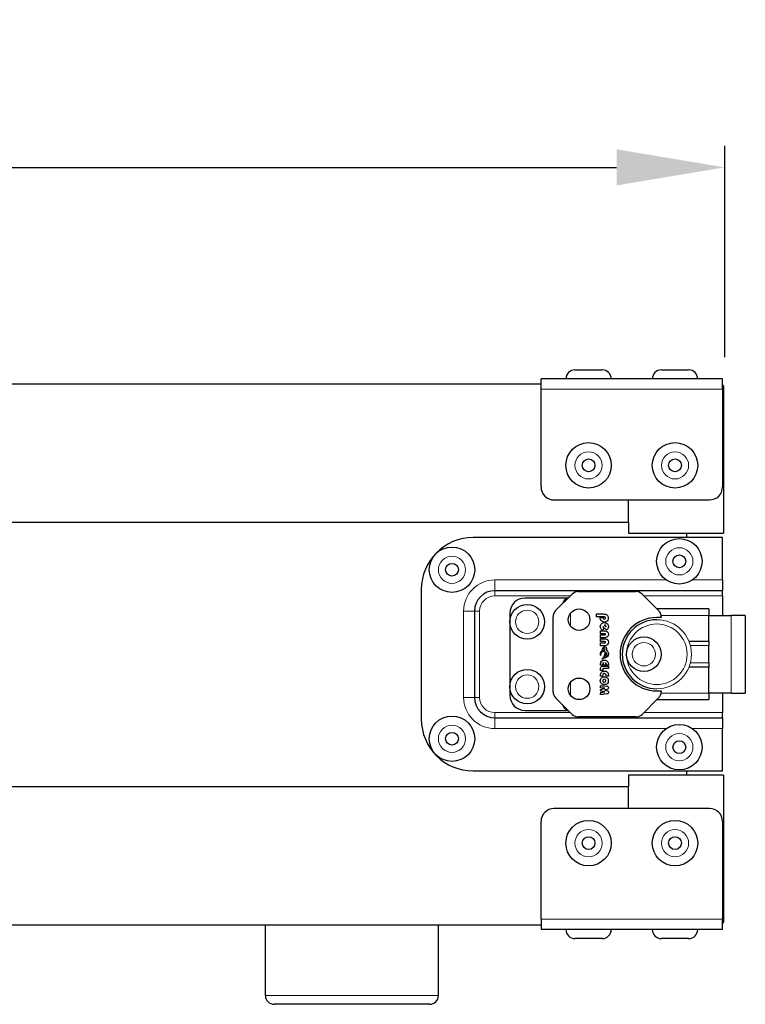
# Model space of a CAD drawing. Units: millimetres. Extents: x -8 to 1726, y -30 to 1421.
# Drawn here: x 1363 to 1531, y 1 to 229 of the extents above; entities that cross this region are included whole.
import ezdxf

# ---------------------------------------------------------------- set-up
doc = ezdxf.new("R2010")
doc.units = ezdxf.units.MM
for name, color, linetype, lineweight in [('Dimension', 7, 'Continuous', 15), ('Dimension @ 10', 7, 'Continuous', 15), ('Visible (ISO)', 7, 'Continuous', 25), ('Visible Narrow (ISO)', 7, 'Continuous', 15)]:
    doc.layers.add(name, color=color, linetype=linetype, lineweight=lineweight)
doc.styles.get("Standard").update_dxf_attribs({"font": 'arial.ttf'})
doc.dimstyles.get("Standard").update_dxf_attribs({"dimtxt": 2.5, "dimasz": 2.5, "dimexe": 0.5, "dimexo": 0.5, "dimgap": 0.5, "dimtad": 1, "dimdsep": 46, "dimtxsty": 'Standard', "dimcen": 0, "dimadec": 0, "dimazin": 2, "dimtfac": 1, "dimtofl": 0, "dimtmove": 0, "dimatfit": 3, "dimfxl": 0, "dimtolj": 1, "dimtzin": 0, "dimarcsym": 0})

# ---------------------------------------------------------------- blocks, each defined once
blk = doc.blocks.new('*D49')
at = {"layer": 'DEFPOINTS', "color": 0, "transparency": 16777216}
for p in [(1526, 194.87), (1019, 145.92), (1526, 145.92)]:
    blk.add_point(p, dxfattribs=at)
at = {"layer": 'Dimension', "color": 0, "lineweight": -2, "transparency": 16777216}
for p, q in [((1019, 150.92), (1019, 199.87)), ((1526, 150.92), (1526, 199.87)), ((1044, 194.87), (1501, 194.87))]:
    blk.add_line(p, q, dxfattribs=at)
at = {"layer": 'Dimension', "color": 0, "transparency": 16777216}
for points in [[(1044, 199.04), (1044, 190.7), (1019, 194.87)], [(1501, 199.04), (1501, 190.7), (1526, 194.87)]]:
    blk.add_solid(points, dxfattribs=at)
at = {"layer": 'Dimension', "color": 0, "transparency": 16777216, "insert": (1272.5, 212.63), "char_height": 25, "attachment_point": 5}
blk.add_mtext('\\A1;507', dxfattribs=at)

msp = doc.modelspace()

# ---------------------------------------------------------------- linework, layer by layer
at = {"layer": 'Visible (ISO)'}
for p, q in [((1525.5, 145.917), (1483.5, 145.917)), ((1491.35, 148.017), (1497.65, 148.017)), ((1511.35, 148.017), (1517.65, 148.017)), ((1061, 144.809), (1483.5, 144.809)), ((1525.5, 144.503), (1525.52, 144.487)), ((1525.52, 144.487), (1525.5, 144.503)), ((1525.52, 144.487), (1525.618, 144.368)), ((1525.617, 144.368), (1525.52, 144.487)), ((1525.69, 144.232), (1525.617, 144.368)), ((1525.618, 144.368), (1525.69, 144.232)), ((1525.69, 144.232), (1525.735, 144.085)), ((1525.735, 144.085), (1525.69, 144.232)), ((1525.735, 144.085), (1525.75, 143.931)), ((1525.75, 143.931), (1525.735, 144.085)), ((1525.75, 143.931), (1525.75, 141.198)), ((1525.75, 143.931), (1525.75, 110.209)), ((1483.5, 120.917), (1483.5, 143.517)), ((1525.5, 143.517), (1525.5, 120.917)), ((1525.75, 141.198), (1525.75, 141.197)), ((1525.75, 134.661), (1525.75, 134.659)), ((1525.75, 134.659), (1525.75, 131.926)), ((1525.75, 131.926), (1525.75, 131.924)), ((1486.5, 117.917), (1522.5, 117.917)), ((1503.75, 117.545), (1503.75, 117.917)), ((1503.75, 117.161), (1503.75, 117.545)), ((1503.75, 114.409), (1503.75, 117.161)), ((1503.75, 114.096), (1503.75, 114.409)), ((1503.75, 113.796), (1503.75, 114.096)), ((1350.037, 112.809), (1503.75, 112.809)), ((1503.75, 113.52), (1503.75, 113.796)), ((1503.75, 113.277), (1503.75, 113.52)), ((1503.75, 113.078), (1503.75, 113.277)), ((1503.75, 112.93), (1503.75, 113.078)), ((1503.75, 112.839), (1503.75, 112.93)), ((1503.75, 112.809), (1503.75, 112.839)), ((1503.75, 112.809), (1503.75, 110.209)), ((1503.75, 110.209), (1503.779, 110.209)), ((1503.779, 110.209), (1503.865, 110.209)), ((1503.865, 110.209), (1504.004, 110.209)), ((1504.004, 110.209), (1504.192, 110.209)), ((1504.192, 110.209), (1504.42, 110.209)), ((1504.42, 110.209), (1504.681, 110.209)), ((1504.681, 110.209), (1504.964, 110.209)), ((1504.964, 110.209), (1505.258, 110.209)), ((1505.258, 110.209), (1510.362, 110.209)), ((1510.362, 110.209), (1510.74, 110.209)), ((1510.74, 110.209), (1511.117, 110.209)), ((1511.117, 110.209), (1511.494, 110.209)), ((1511.494, 110.209), (1511.871, 110.209)), ((1511.871, 110.209), (1517.679, 110.209)), ((1517.25, 109.209), (1517.25, 110.209)), ((1517.679, 110.209), (1518.056, 110.209)), ((1518.056, 110.209), (1518.433, 110.209)), ((1518.433, 110.209), (1518.81, 110.209)), ((1518.81, 110.209), (1519.188, 110.209)), ((1519.188, 110.209), (1524.964, 110.209)), ((1524.964, 110.209), (1525.117, 110.209)), ((1525.117, 110.209), (1525.265, 110.209)), ((1525.265, 110.209), (1525.401, 110.209)), ((1525.401, 110.209), (1525.52, 110.209)), ((1525.52, 110.209), (1525.617, 110.209)), ((1525.617, 110.209), (1525.69, 110.209)), ((1525.69, 110.209), (1525.735, 110.209)), ((1525.735, 110.209), (1525.75, 110.209)), ((1525.5, 109.209), (1467.8, 109.209)), ((1525.5, 99.409), (1525.5, 109.209)), ((1455.8, 97.209), (1455.8, 67.209)), ((1525.5, 96.909), (1472.8, 96.909)), ((1486.886, 92.294), (1490.714, 96.123)), ((1492.128, 96.709), (1505.471, 96.709)), ((1506.886, 96.123), (1510.714, 92.294)), ((1525.5, 95.709), (1525.5, 91.209)), ((1489.8, 95.209), (1479.8, 95.209)), ((1468.1, 92.209), (1468.1, 72.209)), ((1476.3, 91.709), (1476.3, 89.709)), ((1496.3, 90.858), (1496.3, 91.536)), ((1496.3, 91.536), (1497.196, 91.535)), ((1522.3, 92.709), (1510.3, 92.709)), ((1522.3, 91.209), (1527.49, 91.209)), ((1522.3, 85.209), (1522.3, 91.209)), ((1530.762, 91.209), (1527.49, 91.209)), ((1530.762, 91.209), (1530.762, 73.209)), ((1476.3, 89.709), (1476.3, 74.709)), ((1486.3, 73.537), (1486.3, 90.88)), ((1497.232, 90.858), (1496.3, 90.858)), ((1497.195, 90.745), (1497.569, 90.745)), ((1497.209, 90.541), (1497.195, 90.745)), ((1511.3, 90.709), (1510.3, 90.709)), ((1511.3, 90.88), (1511.3, 90.709)), ((1497.231, 86.964), (1497.231, 87.647)), ((1497.231, 87.647), (1497.831, 87.634)), ((1497.769, 86.964), (1497.231, 86.964)), ((1497.231, 86.681), (1497.769, 86.681)), ((1497.231, 86.004), (1497.231, 86.681)), ((1497.699, 87.761), (1497.592, 87.846)), ((1497.86, 87.954), (1497.699, 87.761)), ((1497.704, 86.005), (1497.231, 86.004)), ((1497.231, 85.813), (1497.831, 85.799)), ((1497.231, 85.129), (1497.231, 85.813)), ((1497.769, 85.129), (1497.231, 85.129)), ((1497.231, 84.17), (1497.231, 84.847)), ((1497.231, 84.847), (1497.769, 84.847)), ((1517.716, 85.209), (1522.3, 85.209)), ((1497.704, 84.17), (1497.231, 84.17)), ((1498.374, 82.799), (1498.261, 82.838)), ((1498.369, 82.638), (1498.374, 82.799)), ((1522.3, 80.209), (1522.3, 84.209)), ((1497.288, 79.71), (1497.29, 79.986)), ((1497.323, 80.354), (1497.323, 80.354)), ((1497.556, 81.096), (1497.658, 81.15)), ((1497.643, 81.095), (1497.556, 81.096)), ((1497.744, 79.911), (1497.733, 79.71)), ((1497.951, 80.287), (1497.853, 80.2)), ((1497.959, 79.999), (1497.951, 80.287)), ((1497.967, 79.71), (1497.959, 79.999)), ((1498.388, 80.282), (1498.388, 79.71)), ((1498.452, 80.241), (1498.388, 80.282)), ((1498.614, 79.71), (1498.614, 79.859)), ((1499.073, 79.943), (1499.084, 79.71)), ((1497.733, 79.71), (1497.288, 79.71)), ((1497.288, 78.44), (1497.288, 78.786)), ((1497.796, 78.44), (1497.288, 78.44)), ((1497.796, 78.653), (1497.796, 78.44)), ((1498.388, 79.71), (1497.967, 79.71)), ((1498.353, 79.451), (1499.094, 79.46)), ((1499.094, 78.92), (1498.517, 78.92)), ((1499.084, 79.71), (1498.614, 79.71)), ((1499.094, 79.46), (1499.094, 78.92)), ((1522.3, 79.209), (1517.716, 79.209)), ((1522.3, 73.209), (1522.3, 79.209)), ((1497.288, 77.17), (1497.29, 77.432)), ((1497.761, 77.17), (1497.288, 77.17)), ((1497.772, 77.353), (1497.761, 77.17)), ((1498.558, 77.17), (1498.558, 77.314)), ((1499.084, 77.17), (1498.558, 77.17)), ((1499.073, 77.403), (1499.084, 77.17)), ((1476.3, 74.709), (1476.3, 72.709)), ((1497.286, 72.882), (1497.294, 73.156)), ((1497.288, 74.412), (1497.288, 74.676)), ((1497.542, 74.394), (1497.288, 74.412)), ((1497.294, 73.156), (1497.302, 73.431)), ((1497.302, 73.431), (1497.81, 73.461)), ((1510.3, 73.709), (1511.3, 73.709)), ((1511.3, 73.709), (1511.3, 73.537)), ((1527.49, 73.209), (1522.3, 73.209)), ((1525.5, 73.209), (1525.5, 68.709)), ((1527.49, 73.209), (1530.762, 73.209)), ((1490.714, 68.294), (1486.886, 72.123)), ((1497.406, 72.896), (1497.286, 72.882)), ((1510.714, 72.123), (1506.886, 68.294)), ((1510.3, 71.709), (1522.3, 71.709)), ((1479.8, 69.209), (1489.8, 69.209)), ((1472.8, 67.509), (1525.5, 67.509)), ((1505.471, 67.709), (1492.128, 67.709)), ((1525.5, 55.209), (1525.5, 65.009)), ((1467.8, 55.209), (1525.5, 55.209)), ((1517.25, 54.209), (1517.25, 55.209)), ((1503.779, 54.209), (1503.75, 54.209)), ((1503.75, 54.209), (1503.75, 51.609)), ((1503.865, 54.209), (1503.779, 54.209)), ((1504.004, 54.209), (1503.865, 54.209)), ((1504.192, 54.209), (1504.004, 54.209)), ((1504.42, 54.209), (1504.192, 54.209)), ((1504.681, 54.209), (1504.42, 54.209)), ((1504.964, 54.209), (1504.681, 54.209)), ((1505.258, 54.209), (1504.964, 54.209)), ((1510.362, 54.209), (1505.258, 54.209)), ((1510.74, 54.209), (1510.362, 54.209)), ((1511.117, 54.209), (1510.74, 54.209)), ((1511.494, 54.209), (1511.117, 54.209)), ((1511.871, 54.209), (1511.494, 54.209)), ((1517.679, 54.209), (1511.871, 54.209)), ((1518.056, 54.209), (1517.679, 54.209)), ((1518.433, 54.209), (1518.056, 54.209)), ((1518.81, 54.209), (1518.433, 54.209)), ((1519.188, 54.209), (1518.81, 54.209)), ((1524.964, 54.209), (1519.188, 54.209)), ((1525.117, 54.209), (1524.964, 54.209)), ((1525.265, 54.209), (1525.117, 54.209)), ((1525.401, 54.209), (1525.265, 54.209)), ((1525.52, 54.209), (1525.401, 54.209)), ((1525.617, 54.209), (1525.52, 54.209)), ((1525.69, 54.209), (1525.617, 54.209)), ((1525.735, 54.209), (1525.69, 54.209)), ((1525.75, 54.209), (1525.735, 54.209)), ((1525.75, 54.209), (1525.75, 20.486)), ((1350.037, 51.609), (1503.75, 51.609)), ((1503.75, 51.578), (1503.75, 51.608)), ((1503.75, 51.487), (1503.75, 51.578)), ((1503.75, 51.339), (1503.75, 51.487)), ((1503.75, 51.14), (1503.75, 51.339)), ((1503.75, 50.897), (1503.75, 51.14)), ((1503.75, 50.621), (1503.75, 50.897)), ((1503.75, 50.321), (1503.75, 50.621)), ((1503.75, 50.009), (1503.75, 50.321)), ((1503.75, 47.257), (1503.75, 50.009)), ((1522.5, 46.5), (1486.5, 46.5)), ((1503.75, 46.873), (1503.75, 47.257)), ((1503.75, 46.5), (1503.75, 46.873)), ((1483.5, 20.9), (1483.5, 43.5)), ((1525.5, 43.5), (1525.5, 20.9)), ((1525.75, 32.493), (1525.75, 32.491)), ((1525.75, 32.491), (1525.75, 29.758)), ((1525.75, 29.758), (1525.75, 29.757)), ((1525.75, 23.221), (1525.75, 23.219)), ((1525.75, 23.219), (1525.75, 20.486)), ((1483.5, 20.9), (1483.5, 18.5)), ((1525.5, 18.5), (1525.5, 20.9)), ((1061, 19.609), (1483.5, 19.609)), ((1419.75, 3.209), (1419.75, 19.609)), ((1459.75, 3.209), (1459.75, 19.609)), ((1525.5, 18.5), (1483.5, 18.5)), ((1525.52, 19.93), (1525.5, 19.914)), ((1525.5, 19.914), (1525.52, 19.93)), ((1525.618, 20.049), (1525.52, 19.93)), ((1525.52, 19.93), (1525.617, 20.049)), ((1525.617, 20.049), (1525.69, 20.185)), ((1525.69, 20.185), (1525.618, 20.049)), ((1525.735, 20.332), (1525.69, 20.185)), ((1525.69, 20.185), (1525.735, 20.332)), ((1525.75, 20.486), (1525.735, 20.332)), ((1525.735, 20.332), (1525.75, 20.486)), ((1497.65, 16.4), (1491.35, 16.4)), ((1517.65, 16.4), (1511.35, 16.4)), ((1457.75, 1.209), (1421.75, 1.209))]:
    msp.add_line(p, q, dxfattribs=at)
for centre, radius in [((1494.5, 125.917), 5.25), ((1514.5, 125.917), 5.25), ((1494.5, 125.917), 1.475), ((1514.5, 125.917), 1.475), ((1515.5, 103.709), 5.25), ((1462.9, 101.759), 5.25), ((1515.5, 103.709), 1.475), ((1462.9, 101.759), 1.475), ((1480.3, 89.709), 4), ((1492.3, 90.209), 2.5), ((1507.3, 82.209), 4), ((1480.3, 74.709), 4), ((1492.3, 74.209), 2.5), ((1462.9, 62.659), 5.25), ((1462.9, 62.659), 1.475), ((1515.5, 60.709), 5.25), ((1515.5, 60.709), 1.475), ((1494.5, 38.5), 5.25), ((1514.5, 38.5), 5.25), ((1494.5, 38.5), 1.475), ((1514.5, 38.5), 1.475)]:
    msp.add_circle(centre, radius, dxfattribs=at)
for centre, radius, start, end in [((1491.35, 145.917), 2.1, 89.99998, 179.99998), ((1497.65, 145.917), 2.1, 359.99998, 89.99998), ((1511.35, 145.917), 2.1, 89.99998, 179.99998), ((1517.65, 145.917), 2.1, 359.99998, 89.99998), ((1486.5, 120.917), 3, 179.99998, 269.99998), ((1522.5, 120.917), 3, 269.99998, 359.99998), ((1467.8, 97.209), 12, 90, 180), ((1472.8, 92.209), 4.7, 90, 180), ((1492.128, 94.709), 2, 90, 135), ((1505.471, 94.709), 2, 45, 90), ((1479.8, 91.709), 3.5, 90, 180), ((1490.3, 93.209), 2, 107.11453, 162.88547), ((1488.3, 90.88), 2, 135, 180), ((1509.3, 90.88), 2, 0, 45), ((1510.3, 82.209), 8.5, 90, 270), ((1510.3, 82.209), 8.5, 90, 270), ((1510.3, 82.209), 8, 90, 270), ((1488.3, 73.537), 2, 180, 225), ((1509.3, 73.537), 2, 315, 0), ((1472.8, 72.209), 4.7, 180, 270), ((1479.8, 72.709), 3.5, 180, 270), ((1490.3, 71.209), 2, 197.11453, 252.88547), ((1467.8, 67.209), 12, 180, 270), ((1492.128, 69.709), 2, 225, 270), ((1505.471, 69.709), 2, 270, 315), ((1486.5, 43.5), 3, 90.00002, 180.00002), ((1522.5, 43.5), 3, 0.00002, 90.00002), ((1491.35, 18.5), 2.1, 180.00002, 270.00002), ((1497.65, 18.5), 2.1, 270.00002, 0.00002), ((1511.35, 18.5), 2.1, 180.00002, 270.00002), ((1517.65, 18.5), 2.1, 270.00002, 0.00002), ((1421.75, 3.209), 2, 180, 270), ((1457.75, 3.209), 2, 270, 0)]:
    msp.add_arc(centre, radius, start, end, dxfattribs=at)
for centre, major_axis, start_param, end_param in [((1483.5, 143.517), (0, 2.4), 4.712389, 6.2833307), ((1525.5, 143.517), (0, 2.4), 4.7116421, 6.2816915), ((1525.5, 99.409), (0, -2.5), 4.712389, 6.2873918), ((1525.5, 95.709), (0, 1.2), 4.7222487, 6.3029009), ((1522.3, 91.209), (0, 1.5), 0.0070108, 1.5707963), ((1522.3, 84.209), (0, 1), 0.0046009, 1.5707963), ((1522.3, 80.209), (0, -1), 4.7133749, 6.285157), ((1522.3, 73.209), (0, -1.5), 4.7158944, 6.290196), ((1525.5, 68.709), (0, -1.2), 0.0043818, 1.5707963), ((1525.5, 65.009), (0, 2.5), 0.0120932, 1.5768434)]:
    msp.add_ellipse(centre, major_axis=major_axis, ratio=0.00001, start_param=start_param, end_param=end_param, dxfattribs=at)
for points in [[(1497.196, 91.535), (1497.689, 91.535), (1498.172, 91.522), (1498.271, 91.506)], [(1498.271, 91.506), (1498.606, 91.452), (1498.831, 91.296), (1498.969, 91.022)], [(1497.246, 88.388), (1497.195, 88.587), (1497.194, 88.681), (1497.243, 88.862)], [(1497.775, 89.714), (1497.438, 89.865), (1497.233, 90.164), (1497.209, 90.541)], [(1498.386, 90.721), (1498.319, 90.847), (1498.223, 90.858), (1497.232, 90.858)], [(1497.243, 88.862), (1497.368, 89.329), (1497.851, 89.627), (1498.326, 89.531)], [(1497.569, 90.745), (1497.914, 90.745), (1497.941, 90.742), (1497.922, 90.696)], [(1498.187, 89.651), (1497.969, 89.639), (1497.927, 89.646), (1497.775, 89.714)], [(1497.922, 90.696), (1497.865, 90.563), (1497.874, 90.494), (1497.96, 90.408)], [(1497.96, 90.408), (1498.081, 90.286), (1498.241, 90.287), (1498.343, 90.409)], [(1498.4, 88.925), (1498.341, 88.969), (1498.162, 88.983), (1498.162, 88.943)], [(1498.162, 88.943), (1498.162, 88.929), (1498.241, 88.82), (1498.336, 88.701)], [(1498.779, 89.884), (1498.596, 89.719), (1498.458, 89.664), (1498.187, 89.651)], [(1498.326, 89.531), (1498.536, 89.488), (1498.691, 89.397), (1498.849, 89.221)], [(1498.343, 90.409), (1498.421, 90.501), (1498.438, 90.624), (1498.386, 90.721)], [(1498.557, 88.643), (1498.557, 88.734), (1498.488, 88.858), (1498.4, 88.925)], [(1498.969, 91.022), (1499.161, 90.643), (1499.08, 90.156), (1498.779, 89.884)], [(1498.849, 89.221), (1499.006, 89.047), (1499.078, 88.849), (1499.077, 88.601)], [(1497.592, 87.846), (1497.439, 87.969), (1497.296, 88.193), (1497.246, 88.388)], [(1498.362, 86.934), (1498.33, 86.952), (1498.086, 86.964), (1497.769, 86.964)], [(1497.769, 86.681), (1498.086, 86.681), (1498.33, 86.693), (1498.362, 86.711)], [(1497.849, 88.629), (1497.787, 88.629), (1497.858, 88.377), (1497.952, 88.266)], [(1497.831, 87.634), (1498.502, 87.619), (1498.609, 87.596), (1498.807, 87.427)], [(1498.22, 88.205), (1498.03, 88.438), (1497.863, 88.629), (1497.849, 88.629)], [(1498.021, 88.165), (1498.021, 88.155), (1497.949, 88.06), (1497.86, 87.954)], [(1497.952, 88.266), (1497.99, 88.22), (1498.021, 88.175), (1498.021, 88.165)], [(1498.609, 87.782), (1498.585, 87.782), (1498.41, 87.973), (1498.22, 88.205)], [(1498.336, 88.701), (1498.517, 88.475), (1498.556, 88.464), (1498.557, 88.643)], [(1498.416, 86.822), (1498.416, 86.875), (1498.397, 86.916), (1498.362, 86.934)], [(1498.362, 86.711), (1498.397, 86.729), (1498.416, 86.77), (1498.416, 86.822)], [(1498.813, 87.946), (1498.725, 87.856), (1498.634, 87.782), (1498.609, 87.782)], [(1498.807, 87.427), (1499.144, 87.138), (1499.173, 86.57), (1498.866, 86.263)], [(1499.077, 88.601), (1499.075, 88.323), (1499.002, 88.14), (1498.813, 87.946)], [(1498.866, 86.263), (1498.657, 86.054), (1498.441, 86.005), (1497.704, 86.005)], [(1498.866, 84.428), (1498.657, 84.219), (1498.441, 84.171), (1497.704, 84.17)], [(1498.362, 85.1), (1498.33, 85.117), (1498.086, 85.129), (1497.769, 85.129)], [(1497.769, 84.847), (1498.086, 84.847), (1498.33, 84.859), (1498.362, 84.876)], [(1497.831, 85.799), (1498.502, 85.785), (1498.609, 85.762), (1498.807, 85.593)], [(1498.416, 84.988), (1498.416, 85.041), (1498.397, 85.081), (1498.362, 85.1)], [(1498.362, 84.876), (1498.397, 84.895), (1498.416, 84.935), (1498.416, 84.988)], [(1498.807, 85.593), (1499.144, 85.304), (1499.173, 84.736), (1498.866, 84.428)], [(1497.272, 81.982), (1497.223, 82.101), (1497.202, 82.356), (1497.231, 82.495)], [(1497.231, 82.495), (1497.322, 82.932), (1497.706, 83.245), (1498.157, 83.249)], [(1497.294, 82.046), (1497.307, 81.907), (1497.305, 81.903), (1497.272, 81.982)], [(1497.44, 82.561), (1497.323, 82.401), (1497.277, 82.236), (1497.294, 82.046)], [(1498.261, 82.838), (1497.991, 82.93), (1497.616, 82.803), (1497.44, 82.561)], [(1497.775, 83.354), (1497.614, 83.152), (1497.613, 83.153), (1497.734, 83.395)], [(1498.411, 82.154), (1498.201, 81.526), (1497.886, 81.091), (1497.643, 81.095)], [(1497.658, 81.15), (1497.904, 81.28), (1498.157, 81.703), (1498.292, 82.208)], [(1497.734, 83.395), (1498.151, 84.233), (1498.614, 84.201), (1498.614, 83.336)], [(1498.163, 83.548), (1498.051, 83.595), (1497.909, 83.524), (1497.775, 83.354)], [(1498.157, 83.249), (1498.359, 83.251), (1498.363, 83.252), (1498.346, 83.318)], [(1498.346, 83.318), (1498.319, 83.426), (1498.25, 83.512), (1498.163, 83.548)], [(1498.292, 82.208), (1498.331, 82.356), (1498.366, 82.55), (1498.369, 82.638)], [(1498.516, 82.514), (1498.505, 82.457), (1498.458, 82.295), (1498.411, 82.154)], [(1498.56, 82.633), (1498.547, 82.625), (1498.527, 82.571), (1498.516, 82.514)], [(1498.783, 82.264), (1498.752, 82.417), (1498.604, 82.66), (1498.56, 82.633)], [(1498.614, 83.336), (1498.614, 83.22), (1498.625, 83.125), (1498.638, 83.125)], [(1498.638, 83.125), (1498.694, 83.125), (1498.918, 82.896), (1498.986, 82.769)], [(1498.795, 82.005), (1498.806, 82.065), (1498.801, 82.181), (1498.783, 82.264)], [(1498.986, 82.769), (1499.184, 82.403), (1499.131, 81.968), (1498.85, 81.658)], [(1497.29, 79.986), (1497.292, 80.137), (1497.307, 80.303), (1497.323, 80.354)], [(1497.323, 80.354), (1497.367, 80.49), (1497.556, 80.69), (1497.722, 80.775)], [(1497.722, 80.775), (1497.832, 80.832), (1497.921, 80.852), (1498.097, 80.862)], [(1497.853, 80.2), (1497.762, 80.118), (1497.755, 80.099), (1497.744, 79.911)], [(1498.097, 80.862), (1498.371, 80.877), (1498.54, 80.827), (1498.747, 80.671)], [(1498.334, 81.377), (1498.262, 81.378), (1498.262, 81.378), (1498.348, 81.416)], [(1498.85, 81.658), (1498.739, 81.534), (1498.447, 81.375), (1498.334, 81.377)], [(1498.348, 81.416), (1498.56, 81.508), (1498.75, 81.759), (1498.795, 82.005)], [(1498.614, 79.859), (1498.614, 80.025), (1498.549, 80.178), (1498.452, 80.241)], [(1498.747, 80.671), (1498.988, 80.489), (1499.052, 80.346), (1499.073, 79.943)], [(1497.288, 78.786), (1497.288, 79.087), (1497.296, 79.144), (1497.347, 79.223)], [(1497.29, 77.432), (1497.291, 77.575), (1497.302, 77.724), (1497.314, 77.763)], [(1497.314, 77.763), (1497.379, 77.977), (1497.517, 78.128), (1497.756, 78.245)], [(1497.347, 79.223), (1497.379, 79.273), (1497.451, 79.342), (1497.508, 79.378)], [(1497.508, 79.378), (1497.608, 79.44), (1497.638, 79.443), (1498.353, 79.451)], [(1497.756, 78.245), (1497.873, 78.303), (1497.935, 78.313), (1498.162, 78.313)], [(1498.013, 77.724), (1497.848, 77.654), (1497.785, 77.557), (1497.772, 77.353)], [(1497.868, 78.893), (1497.799, 78.867), (1497.796, 78.855), (1497.796, 78.653)], [(1498.517, 78.92), (1498.2, 78.92), (1497.908, 78.908), (1497.868, 78.893)], [(1498.362, 77.702), (1498.236, 77.773), (1498.141, 77.779), (1498.013, 77.724)], [(1498.162, 78.313), (1498.482, 78.312), (1498.635, 78.252), (1498.843, 78.045)], [(1498.558, 77.314), (1498.558, 77.504), (1498.495, 77.627), (1498.362, 77.702)], [(1498.843, 78.045), (1499, 77.888), (1499.057, 77.73), (1499.073, 77.403)], [(1497.483, 75.426), (1497.263, 75.639), (1497.159, 76.013), (1497.24, 76.298)], [(1497.24, 76.298), (1497.317, 76.57), (1497.494, 76.789), (1497.747, 76.923)], [(1498.148, 75.182), (1497.821, 75.183), (1497.679, 75.235), (1497.483, 75.426)], [(1497.989, 76.397), (1497.812, 76.313), (1497.742, 76.086), (1497.838, 75.901)], [(1497.747, 76.923), (1497.847, 76.977), (1497.91, 76.987), (1498.148, 76.987)], [(1497.838, 75.901), (1497.898, 75.784), (1497.988, 75.731), (1498.128, 75.731)], [(1498.501, 76.097), (1498.501, 76.341), (1498.219, 76.506), (1497.989, 76.397)], [(1498.128, 75.731), (1498.363, 75.731), (1498.501, 75.866), (1498.501, 76.097)], [(1498.148, 76.987), (1498.474, 76.987), (1498.613, 76.936), (1498.809, 76.747)], [(1498.849, 75.446), (1498.659, 75.244), (1498.492, 75.181), (1498.148, 75.182)], [(1498.809, 76.747), (1498.99, 76.571), (1499.046, 76.435), (1499.06, 76.136)], [(1499.062, 76.019), (1499.06, 75.762), (1499, 75.608), (1498.849, 75.446)], [(1499.06, 76.136), (1499.062, 76.095), (1499.063, 76.056), (1499.062, 76.019)], [(1497.264, 73.827), (1497.226, 73.91), (1497.226, 73.917), (1497.26, 74.001)], [(1497.26, 74.001), (1497.286, 74.068), (1497.282, 74.066), (1497.852, 74.206)], [(1497.866, 73.614), (1497.302, 73.747), (1497.3, 73.748), (1497.264, 73.827)], [(1497.288, 74.676), (1497.288, 74.822), (1497.297, 74.941), (1497.309, 74.941)], [(1497.309, 74.941), (1497.533, 74.943), (1498.848, 74.816), (1498.916, 74.786)], [(1498.199, 72.966), (1497.83, 72.935), (1497.473, 72.904), (1497.406, 72.896)], [(1498.057, 74.358), (1497.913, 74.368), (1497.681, 74.384), (1497.542, 74.394)], [(1497.81, 73.461), (1498.089, 73.477), (1498.299, 73.499), (1498.275, 73.509)], [(1497.852, 74.206), (1498.351, 74.329), (1498.361, 74.337), (1498.057, 74.358)], [(1498.275, 73.509), (1498.252, 73.52), (1498.068, 73.567), (1497.866, 73.614)], [(1498.927, 73.052), (1498.896, 73.035), (1498.568, 72.996), (1498.199, 72.966)], [(1498.55, 74.008), (1498.399, 73.972), (1498.285, 73.933), (1498.296, 73.921)], [(1498.296, 73.921), (1498.308, 73.91), (1498.426, 73.874), (1498.558, 73.841)], [(1499.069, 74.278), (1499.002, 74.128), (1498.958, 74.105), (1498.55, 74.008)], [(1498.558, 73.841), (1498.939, 73.746), (1498.974, 73.73), (1499.036, 73.631)], [(1498.916, 74.786), (1499.085, 74.71), (1499.156, 74.476), (1499.069, 74.278)], [(1499.036, 73.631), (1499.147, 73.451), (1499.089, 73.138), (1498.927, 73.052)]]:
    msp.add_open_spline(points, degree=3, dxfattribs=at)
at = {"layer": 'Visible Narrow (ISO)'}
for p, q in [((1525.5, 143.517), (1483.5, 143.517)), ((1472.8, 99.409), (1512.488, 99.409)), ((1518.512, 99.409), (1525.5, 99.409)), ((1490.3, 95.709), (1472.8, 95.709)), ((1525.5, 95.709), (1507.3, 95.709)), ((1465.6, 92.209), (1468.1, 92.209)), ((1465.6, 72.209), (1465.6, 92.209)), ((1468.1, 92.209), (1469.3, 92.209)), ((1469.3, 92.209), (1469.3, 72.209)), ((1490.3, 88.709), (1490.3, 91.709)), ((1511.273, 91.209), (1522.3, 91.209)), ((1527.49, 91.209), (1527.49, 73.209)), ((1518.046, 84.209), (1522.3, 84.209)), ((1522.3, 80.209), (1518.046, 80.209)), ((1490.3, 72.709), (1490.3, 75.709)), ((1522.3, 73.209), (1511.273, 73.209)), ((1465.6, 72.209), (1468.1, 72.209)), ((1468.1, 72.209), (1469.3, 72.209)), ((1472.8, 68.709), (1490.3, 68.709)), ((1507.3, 68.709), (1525.5, 68.709)), ((1512.488, 65.009), (1472.8, 65.009)), ((1525.5, 65.009), (1518.512, 65.009)), ((1525.5, 20.9), (1483.5, 20.9)), ((1419.75, 3.209), (1459.75, 3.209))]:
    msp.add_line(p, q, dxfattribs=at)
for centre, radius in [((1494.5, 125.917), 3.15), ((1514.5, 125.917), 3.15), ((1462.9, 101.759), 3.15), ((1515.5, 103.709), 3.15), ((1480.3, 89.709), 2.7), ((1510.3, 82.209), 7), ((1507.3, 82.209), 2.7), ((1480.3, 74.709), 2.7), ((1462.9, 62.659), 3.15), ((1515.5, 60.709), 3.15), ((1494.5, 38.5), 3.15), ((1514.5, 38.5), 3.15)]:
    msp.add_circle(centre, radius, dxfattribs=at)
for centre, radius, start, end in [((1472.8, 92.209), 7.2, 90, 180), ((1472.8, 92.209), 3.5, 90, 180), ((1510.3, 82.209), 8, 270, 90), ((1472.8, 72.209), 7.2, 180, 270), ((1472.8, 72.209), 3.5, 180, 270)]:
    msp.add_arc(centre, radius, start, end, dxfattribs=at)
for centre, major_axis, start_param, end_param in [((1472.8, 99.409), (0, -2.5), 4.7102857, 6.2789788), ((1472.8, 95.709), (0, 1.2), 4.7156754, 6.2897579), ((1472.8, 68.709), (0, -1.2), 0.0065726, 1.5740827), ((1472.8, 65.009), (0, 2.5), 6.2800304, 7.8524042)]:
    msp.add_ellipse(centre, major_axis=major_axis, ratio=0.00001, start_param=start_param, end_param=end_param, dxfattribs=at)

# ---------------------------------------------------------------- dimensions: what is measured, and where the dimension line sits
at = {"layer": 'Dimension @ 10'}
dim = msp.add_linear_dim(base=(1526, 194.87), p1=(1019, 145.917), p2=(1526, 145.917), dimstyle='Standard', override={"dimscale": 10, "dimtix": 0, "dimtofl": 0, "dimtmove": 0, "dimatfit": 3}, dxfattribs=at)
dim.commit()
dim.dimension.update_dxf_attribs({"geometry": '*D49', "text_midpoint": (1272.5, 212.634)})

doc.saveas('drawing.dxf')
